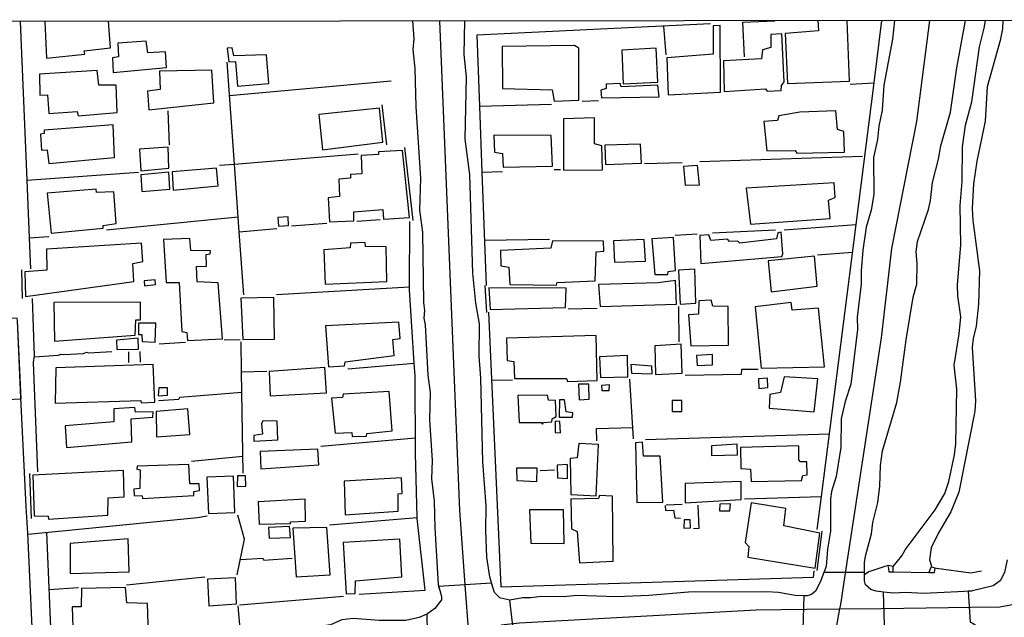
# Model space of a CAD drawing. Units: millimetres. Extents: x 187933 to 190349, y 1682603 to 1685377.
# Drawn here: x 190031 to 190199, y 1684166 to 1684268 of the extents above; entities that cross this region are included whole.
import ezdxf

# ---------------------------------------------------------------- set-up
doc = ezdxf.new("R2010")
doc.units = ezdxf.units.MM
for name, color, linetype in [('V-CANAL', 4, 'Continuous'), ('V-CRUZAMENTO', 1, 'Continuous'), ('V-EDIFICACAO', 30, 'Continuous'), ('V-EIXO_DE_LOGRADOURO', 3, 'Continuous'), ('V-LOTE', 1, 'Continuous'), ('V-PONTE_VIADUTO_PASSARELA', 2, 'Continuous'), ('V-REFERENCIA', 65, 'Continuous'), ('V-TESTADA', 5, 'Continuous'), ('V-VALETA', 173, 'Continuous'), ('X-LIMITE_1000', 7, 'Continuous')]:
    doc.layers.add(name, color=color, linetype=linetype)

msp = doc.modelspace()

# ---------------------------------------------------------------- linework, layer by layer
at = {"layer": 'V-CANAL'}
for points in [[(190180.4, 1684174.8), (190181.88, 1684176.59), (190182.47, 1684177.62), (190187.56, 1684184.45), (190189.25, 1684187.25), (190189.92, 1684189.35), (190190.87, 1684193.86), (190191.1, 1684195.75), (190191.29, 1684205.08), (190190.81, 1684209.21), (190191.7, 1684214.55), (190191.96, 1684217.49), (190191.43, 1684221.09), (190191.39, 1684222.94), (190191.94, 1684229.75), (190191.87, 1684236.48), (190192.2, 1684240.63), (190192.25, 1684246.54), (190192.78, 1684250.24), (190193.86, 1684254.21), (190195.16, 1684263.63), (190195.97, 1684266.82), (190196.16, 1684268.14)], [(190199.14, 1684268.14), (190199.09, 1684266.71), (190198.68, 1684264.74), (190196.44, 1684256.8), (190196.14, 1684250.91), (190194.7, 1684244.1), (190194.13, 1684240.23), (190193.9, 1684236.02), (190194.01, 1684233.95), (190195.14, 1684225.32), (190195, 1684219.66), (190194.56, 1684215.87), (190194.06, 1684213.74), (190193.91, 1684212.31), (190194.47, 1684203.09), (190194.33, 1684201.33), (190191.61, 1684187.49), (190190.28, 1684184.14), (190188.12, 1684180.54), (190186.9, 1684178), (190186.6, 1684175.91), (190186.92, 1684174.84)], [(190180.41, 1684173.86), (190180.37, 1684174.77), (190180.4, 1684174.8)], [(190186.88, 1684174.74), (190186.78, 1684174.51)], [(190186.92, 1684174.84), (190186.92, 1684174.83), (190186.88, 1684174.74)], [(190186.78, 1684174.51), (190186.47, 1684173.78)]]:
    msp.add_lwpolyline(points, dxfattribs=at)
at = {"layer": 'V-CRUZAMENTO'}
for points in [[(190016.25, 1684206.34), (190017.69, 1684206.02), (190019.1, 1684204.85), (190019.53, 1684204.17), (190019.69, 1684203.66), (190019.69, 1684203.66), (190019.91, 1684202.92), (190019.91, 1684202.92), (190031.27, 1684203.44), (190031.27, 1684203.44), (190030.64, 1684216.81), (190030.64, 1684216.81), (190030.62, 1684217.26), (190030.62, 1684217.26), (190018.77, 1684216.7), (190018.77, 1684216.7), (190018.66, 1684216.1), (190018.12, 1684214.84), (190016.7, 1684213.4), (190016.03, 1684213.08), (190016.03, 1684213.08), (190016.14, 1684209.65), (190016.14, 1684209.65), (190016.25, 1684206.34)], [(190114.86, 1684169.04), (190113.3, 1684169.4), (190113.14, 1684169.44), (190112.2, 1684170.34), (190112, 1684171.02), (190111.74, 1684171.94), (190102.67, 1684171.39), (190102.87, 1684170.68), (190103.16, 1684169.65), (190103.16, 1684169.08), (190102.03, 1684167.59), (190100.79, 1684166.67), (190100.67, 1684166.62), (190100.77, 1684160.38), (190101.34, 1684160.45), (190101.73, 1684160.5), (190105.84, 1684160.22), (190113.37, 1684161.12), (190115.2, 1684161.34), (190115.77, 1684161.3)]]:
    msp.add_lwpolyline(points, close=True, dxfattribs=at)
for points in [[(190178.93, 1684164.79), (190178.73, 1684170.41), (190177.48, 1684170.55), (190176.6, 1684170.83), (190175.68, 1684171.64), (190175.49, 1684172.33), (190175.49, 1684172.78), (190175.49, 1684173.39), (190175.49, 1684173.79), (190168.55, 1684173.79), (190168.27, 1684173.03), (190167.98, 1684172.24), (190167.1, 1684170.57), (190166.42, 1684170.02), (190166.07, 1684169.91), (190165.69, 1684169.78), (190165.14, 1684169.8), (190164.92, 1684164.07)], [(190199.42, 1684173.74), (190198.66, 1684172.34), (190197.48, 1684171.48), (190193.94, 1684170.61), (190193.81, 1684170.6), (190193.24, 1684170.57), (190193.53, 1684165.27), (190194.03, 1684165.11), (190195.01, 1684164.37), (190195.29, 1684163.83), (190195.77, 1684162.9), (190203.1, 1684162.03)]]:
    msp.add_lwpolyline(points, dxfattribs=at)
at = {"layer": 'V-EDIFICACAO'}
for points in [[(190035.34, 1684267.99), (190035.64, 1684261.71), (190042.18, 1684262.39), (190042.09, 1684262.97), (190046.55, 1684263.48), (190046.2, 1684268)], [(190167.53, 1684268.11), (190167.62, 1684266.35), (190161.9, 1684265.89), (190162.33, 1684257.34), (190172.93, 1684257.78), (190172.5, 1684268.11)]]:
    msp.add_lwpolyline(points, dxfattribs=at)
for points in [[(190141.68, 1684261.74), (190141.91, 1684255.43), (190150.89, 1684255.87), (190150.83, 1684267.28), (190149.63, 1684267.23), (190149.59, 1684262.39), (190141.68, 1684261.74)], [(190151.39, 1684261.25), (190151.47, 1684255.99), (190158.54, 1684256.45), (190158.84, 1684256.04), (190161.25, 1684256.18), (190161.28, 1684257), (190161.76, 1684257.66), (190161.37, 1684265.85), (190159.47, 1684265.72), (190159.49, 1684263.49), (190158.05, 1684263.14), (190157.87, 1684261.58), (190151.39, 1684261.25)], [(190047.8, 1684264.23), (190047.91, 1684261.92), (190046.9, 1684261.74), (190047.03, 1684259.24), (190056.12, 1684260.1), (190055.97, 1684262.8), (190052.94, 1684262.62), (190052.69, 1684264.62), (190047.8, 1684264.23)], [(190113.54, 1684263.69), (190113.62, 1684256.49), (190122.11, 1684256.29), (190122.43, 1684254.32), (190126.62, 1684254.52), (190126.67, 1684263.41), (190125.92, 1684263.85), (190113.54, 1684263.69)], [(190067.63, 1684262.07), (190067.36, 1684263.48), (190066.54, 1684263.41), (190066.78, 1684261.07), (190067.93, 1684261.13), (190068.28, 1684256.88), (190073.64, 1684257.36), (190073.26, 1684262.24), (190067.63, 1684262.07)], [(190134.02, 1684263.04), (190134.25, 1684257.32), (190140.13, 1684257.58), (190139.85, 1684263.42), (190134.02, 1684263.04)], [(190034.42, 1684258.94), (190034.48, 1684255.39), (190035.77, 1684255.4), (190036, 1684252.26), (190040.87, 1684252.56), (190041.01, 1684251.85), (190047.69, 1684252.43), (190047.54, 1684257.08), (190044.6, 1684257.06), (190044.28, 1684259.61), (190034.42, 1684258.94)], [(190054.96, 1684259.47), (190055.05, 1684256.35), (190052.9, 1684256.08), (190053.14, 1684252.87), (190064.22, 1684254.07), (190063.88, 1684259.66), (190054.96, 1684259.47)], [(190131.34, 1684257.27), (190131.3, 1684256.5), (190130.42, 1684256.22), (190130.5, 1684254.92), (190140.36, 1684255.09), (190140.16, 1684257.08), (190133.9, 1684256.78), (190133.74, 1684257.37), (190131.34, 1684257.27)], [(190082.2, 1684252.06), (190082.79, 1684246.05), (190093.15, 1684247.35), (190092.57, 1684253.17), (190082.2, 1684252.06)], [(190164.42, 1684252.45), (190160.85, 1684251.82), (190160.6, 1684251.03), (190158.25, 1684250.89), (190158.77, 1684245.85), (190163.66, 1684245.89), (190163.92, 1684245.47), (190172.06, 1684245.65), (190171.97, 1684249.16), (190170.86, 1684249.5), (190170.61, 1684252.7), (190164.42, 1684252.45)], [(190124.03, 1684251.3), (190124, 1684242.57), (190130.68, 1684242.6), (190130.6, 1684246.72), (190129.3, 1684247.02), (190129.34, 1684251.52), (190124.03, 1684251.3)], [(190035.22, 1684249.39), (190035.21, 1684248.84), (190034.62, 1684248.72), (190034.75, 1684245.99), (190035.74, 1684246.02), (190036, 1684243.71), (190047.24, 1684244.72), (190047.24, 1684244.72), (190047.24, 1684244.72), (190047.24, 1684244.72), (190047.05, 1684250.28), (190035.22, 1684249.39)], [(190112.09, 1684248.51), (190112.25, 1684245.64), (190113.58, 1684245.37), (190113.73, 1684243.08), (190122.13, 1684243.24), (190121.91, 1684248.47), (190112.09, 1684248.51)], [(190131.09, 1684246.84), (190131.22, 1684243.5), (190137.37, 1684243.76), (190137.19, 1684247), (190131.09, 1684246.84)], [(190051.5, 1684246.13), (190051.75, 1684242.41), (190056.53, 1684242.86), (190056.41, 1684246.45), (190051.5, 1684246.13)], [(190087.6, 1684241.79), (190087.62, 1684241.17), (190085.6, 1684241), (190085.71, 1684238.07), (190083.79, 1684237.82), (190084.03, 1684233.69), (190088.16, 1684233.89), (190088.2, 1684235.43), (190093.13, 1684235.81), (190093.13, 1684235.81), (190093.25, 1684234.17), (190097.68, 1684234.47), (190096.51, 1684245.91), (190092.4, 1684245.67), (190092.41, 1684245.24), (190089.41, 1684245.05), (190089.54, 1684241.93), (190087.6, 1684241.79)], [(190051.75, 1684241.77), (190051.92, 1684238.91), (190056.69, 1684239.31), (190056.56, 1684242.23), (190051.75, 1684241.77)], [(190057.12, 1684242.26), (190057.31, 1684239.12), (190064.96, 1684239.89), (190064.69, 1684242.91), (190057.12, 1684242.26)], [(190144.56, 1684243.16), (190144.81, 1684239.99), (190147.26, 1684240.03), (190146.96, 1684243.33), (190144.56, 1684243.16)], [(190155.24, 1684239.45), (190156.02, 1684233.34), (190169.63, 1684234.27), (190169.36, 1684237.41), (190170.5, 1684237.89), (190170.29, 1684240.38), (190155.24, 1684239.45)], [(190035.76, 1684238.59), (190036.44, 1684231.77), (190045.33, 1684232.62), (190045.32, 1684233.09), (190047.53, 1684233.42), (190047.12, 1684238.86), (190044.19, 1684238.73), (190044.12, 1684239.31), (190035.76, 1684238.59)], [(190075.19, 1684234.44), (190075.27, 1684233), (190077, 1684233.06), (190076.94, 1684234.57), (190075.19, 1684234.44)], [(190154.2, 1684230.06), (190153.83, 1684230.43), (190152.42, 1684230.34), (190152.05, 1684230.76), (190149.24, 1684230.53), (190148.89, 1684231.48), (190147.31, 1684231.35), (190147.52, 1684226.61), (190161.33, 1684227.79), (190161.54, 1684228.24), (190161.22, 1684231.92), (190160.65, 1684231.86), (190160.43, 1684230.82), (190154.2, 1684230.06)], [(190060.28, 1684228.8), (190060.28, 1684228.8), (190060.16, 1684230.84), (190055.65, 1684230.71), (190056.06, 1684223.33), (190058.29, 1684223.37), (190058.75, 1684214.97), (190059.63, 1684214.81), (190059.76, 1684213.44), (190065.71, 1684213.71), (190065.71, 1684213.71), (190064.96, 1684223.3), (190061.37, 1684223.43), (190061.37, 1684223.43), (190061.3, 1684226.1), (190062.98, 1684226.16), (190062.95, 1684228.15), (190063.61, 1684228.24), (190063.65, 1684228.76), (190060.28, 1684228.8)], [(190087.62, 1684230.05), (190087.53, 1684229.24), (190083.04, 1684228.95), (190083.26, 1684223.07), (190093.83, 1684223.49), (190093.72, 1684229.44), (190090.15, 1684229.49), (190090.1, 1684230.17), (190087.62, 1684230.05)], [(190122.15, 1684230.45), (190121.84, 1684229.23), (190113.24, 1684228.79), (190113.3, 1684226.17), (190114.67, 1684225.94), (190114.82, 1684222.98), (190122.8, 1684222.87), (190122.94, 1684223.37), (190129.45, 1684223.62), (190129.63, 1684228.58), (190129.63, 1684228.58), (190130.91, 1684228.7), (190130.88, 1684230.41), (190122.15, 1684230.45)], [(190132.58, 1684230.46), (190132.72, 1684226.82), (190138.02, 1684227), (190137.83, 1684230.67), (190132.58, 1684230.46)], [(190139.1, 1684230.83), (190139.65, 1684224.69), (190141.85, 1684224.69), (190141.94, 1684225.22), (190143.2, 1684225.4), (190142.85, 1684231.02), (190139.1, 1684230.83)], [(190035.63, 1684229.02), (190035.66, 1684225.47), (190031.9, 1684225.15), (190032.03, 1684220.96), (190050.54, 1684223.51), (190050.41, 1684226.61), (190052.1, 1684226.92), (190051.86, 1684230.08), (190035.63, 1684229.02)], [(190158.99, 1684227.04), (190159.51, 1684221.76), (190167.37, 1684222.7), (190166.96, 1684227.82), (190158.99, 1684227.04)], [(190143.69, 1684225.44), (190143.96, 1684219.65), (190146.65, 1684219.79), (190146.49, 1684225.64), (190143.69, 1684225.44)], [(190052.33, 1684223.63), (190052.39, 1684222.75), (190054.27, 1684223), (190054.19, 1684223.81), (190052.33, 1684223.63)], [(190130, 1684223.01), (190130.27, 1684219.23), (190143.33, 1684219.66), (190143.19, 1684223.66), (190140.19, 1684223.29), (190130, 1684223.01)], [(190111.27, 1684222.43), (190111.48, 1684218.72), (190124.34, 1684219.08), (190124.46, 1684222.37), (190111.27, 1684222.43)], [(190068.83, 1684220.67), (190069.22, 1684213.58), (190074.59, 1684213.68), (190074.5, 1684220.76), (190068.83, 1684220.67)], [(190147.15, 1684220.22), (190147.12, 1684217.93), (190145.42, 1684217.79), (190145.77, 1684212.51), (190152.26, 1684212.64), (190152.17, 1684219.26), (190149.58, 1684219.3), (190149.28, 1684220.33), (190147.15, 1684220.22)], [(190036.88, 1684219.93), (190037.01, 1684213.3), (190050.8, 1684214.32), (190050.9, 1684216.95), (190051.68, 1684216.98), (190051.67, 1684219.98), (190036.88, 1684219.93)], [(190156.78, 1684219.18), (190157.81, 1684208.7), (190168.63, 1684208.93), (190167.65, 1684218.98), (190163.14, 1684218.6), (190162.96, 1684219.93), (190156.78, 1684219.18)], [(190051.37, 1684216.38), (190051.34, 1684214.45), (190051.91, 1684214.43), (190051.98, 1684213.23), (190054.2, 1684213.14), (190054.33, 1684216.37), (190051.37, 1684216.38)], [(190083.35, 1684215.92), (190083.84, 1684208.92), (190086.57, 1684209.12), (190086.68, 1684209.77), (190095.08, 1684210.85), (190094.86, 1684213.62), (190096.09, 1684213.74), (190095.86, 1684216.55), (190083.35, 1684215.92)], [(190047.61, 1684213.48), (190047.67, 1684211.91), (190051.33, 1684211.97), (190051.32, 1684213.82), (190047.61, 1684213.48)], [(190114.29, 1684213.85), (190114.39, 1684209.99), (190115.52, 1684209.83), (190115.66, 1684206.91), (190124.56, 1684206.95), (190124.71, 1684206.43), (190129.8, 1684206.6), (190129.6, 1684214.3), (190114.29, 1684213.85)], [(190139.64, 1684212.54), (190139.73, 1684207.63), (190144.32, 1684207.85), (190144.13, 1684212.8), (190139.64, 1684212.54)], [(190130.19, 1684210.66), (190130.35, 1684207.08), (190135, 1684207.21), (190134.96, 1684210.84), (190130.19, 1684210.66)], [(190146.76, 1684210.88), (190146.89, 1684209.15), (190149.52, 1684209.25), (190149.48, 1684211.02), (190146.76, 1684210.88)], [(190037.24, 1684208.78), (190037.1, 1684202.71), (190051.77, 1684203.15), (190051.79, 1684202.76), (190054.16, 1684202.89), (190053.87, 1684209.32), (190037.24, 1684208.78)], [(190073.72, 1684208.11), (190073.88, 1684203.97), (190083.5, 1684204.5), (190083.21, 1684208.82), (190073.72, 1684208.11)], [(190135.53, 1684209.32), (190135.65, 1684207.84), (190139.17, 1684207.71), (190139.13, 1684209.03), (190135.53, 1684209.32)], [(190157.36, 1684206.89), (190157.45, 1684205.22), (190158.94, 1684205.38), (190158.91, 1684206.99), (190157.36, 1684206.89)], [(190161.78, 1684207.24), (190161.11, 1684204.52), (190159.3, 1684204.17), (190159.18, 1684201.88), (190166.91, 1684201.24), (190167.53, 1684206.9), (190161.78, 1684207.24)], [(190054.83, 1684205.34), (190054.74, 1684203.98), (190056.34, 1684204.09), (190056.3, 1684205.33), (190054.83, 1684205.34)], [(190126.56, 1684205.97), (190126.69, 1684203.27), (190128.44, 1684203.42), (190128.35, 1684205.95), (190126.56, 1684205.97)], [(190130.51, 1684205.74), (190130.56, 1684204.88), (190131.86, 1684204.9), (190131.87, 1684205.86), (190130.51, 1684205.74)], [(190086.37, 1684204.25), (190086.25, 1684203.66), (190084.38, 1684203.58), (190084.97, 1684197.57), (190087.81, 1684197.68), (190087.9, 1684196.99), (190090.35, 1684197.1), (190090.42, 1684197.55), (190094.75, 1684198.01), (190094.19, 1684204.73), (190086.37, 1684204.25)], [(190116.24, 1684204.05), (190116.43, 1684199.38), (190120.21, 1684199.4), (190120.44, 1684199.12), (190120.62, 1684199.4), (190122, 1684199.52), (190122.11, 1684200.03), (190122.77, 1684200.41), (190122.65, 1684203.17), (190121.46, 1684203.2), (190121.3, 1684204.09), (190116.24, 1684204.05)], [(190123.34, 1684203.29), (190123.26, 1684200.3), (190125.57, 1684200.3), (190125.61, 1684201.06), (190124.48, 1684201.21), (190124.21, 1684203.27), (190123.34, 1684203.29)], [(190038.79, 1684198.86), (190039.03, 1684195.16), (190050.24, 1684196.09), (190050.24, 1684196.09), (190050.09, 1684200.02), (190053.81, 1684200.3), (190053.85, 1684201.21), (190050.84, 1684201.17), (190050.75, 1684201.95), (190047.14, 1684201.73), (190047.12, 1684199.5), (190038.79, 1684198.86)], [(190054.37, 1684201.31), (190054.44, 1684196.93), (190060.12, 1684197.37), (190059.79, 1684201.74), (190054.37, 1684201.31)], [(190144.28, 1684201.27), (190144.28, 1684203.19), (190142.63, 1684203.19), (190142.63, 1684201.27)], [(190072.61, 1684199.68), (190072.37, 1684199.18), (190072.56, 1684197.43), (190071.07, 1684197.19), (190071.06, 1684196.23), (190075.19, 1684196.44), (190075.07, 1684199.66), (190072.61, 1684199.68)], [(190122.6, 1684199.65), (190122.59, 1684197.7), (190123.5, 1684197.62), (190123.38, 1684199.58), (190122.6, 1684199.65)], [(190072.14, 1684194.47), (190072.26, 1684191.46), (190082.2, 1684192.17), (190082.02, 1684194.83), (190072.14, 1684194.47)], [(190126.66, 1684195.82), (190126.38, 1684193.38), (190125.15, 1684193.23), (190125.27, 1684187.08), (190129.6, 1684186.87), (190130.02, 1684195.67), (190126.66, 1684195.82)], [(190137.73, 1684193.63), (190137.55, 1684196.05), (190136.32, 1684195.91), (190136.54, 1684185.72), (190140.99, 1684185.79), (190140.58, 1684193.66), (190137.73, 1684193.63)], [(190149.35, 1684195.41), (190149.34, 1684193.76), (190153.77, 1684193.87), (190153.73, 1684195.72), (190149.35, 1684195.41)], [(190154.26, 1684195.14), (190154.32, 1684191.52), (190155.97, 1684191.41), (190156.13, 1684189.35), (190164.72, 1684189.49), (190164.95, 1684190.33), (190165.68, 1684190.46), (190165.64, 1684192.69), (190164.52, 1684192.71), (190164.28, 1684193.01), (190164.26, 1684195.4), (190154.26, 1684195.14)], [(190051.13, 1684191.93), (190051.09, 1684191.45), (190051.62, 1684191.34), (190051.61, 1684188.12), (190050.58, 1684188), (190050.63, 1684186.92), (190051.98, 1684186.89), (190052.05, 1684186.44), (190060.82, 1684186.92), (190060.8, 1684187.61), (190061.76, 1684187.8), (190061.74, 1684188.93), (190060.12, 1684188.91), (190059.97, 1684192.21), (190051.13, 1684191.93)], [(190115.99, 1684191.58), (190116.05, 1684189.48), (190119.44, 1684189.33), (190119.52, 1684191.62), (190115.99, 1684191.58)], [(190122.94, 1684192.1), (190123.01, 1684189.93), (190124.7, 1684189.82), (190124.69, 1684192.23), (190122.94, 1684192.1)], [(190033.29, 1684190.39), (190033.51, 1684183.43), (190035.89, 1684183.39), (190035.94, 1684182.88), (190046.12, 1684183.59), (190046.18, 1684186.54), (190048.9, 1684186.72), (190048.78, 1684191.18), (190033.29, 1684190.39)], [(190063.02, 1684190.09), (190063.34, 1684183.84), (190067.82, 1684184), (190067.61, 1684190.22), (190063.02, 1684190.09)], [(190068.27, 1684190.3), (190068.21, 1684188.48), (190069.72, 1684188.52), (190069.65, 1684190.31), (190068.27, 1684190.3)], [(190086.53, 1684189.4), (190086.71, 1684183.64), (190095.76, 1684184.25), (190095.73, 1684187.2), (190096.44, 1684187.28), (190096.3, 1684189.95), (190086.53, 1684189.4)], [(190144.82, 1684188.99), (190144.85, 1684185.68), (190154.4, 1684186.27), (190154.4, 1684189.3), (190144.82, 1684188.99)], [(190130.2, 1684186.95), (190130.01, 1684186.42), (190125.27, 1684186.29), (190125.37, 1684181.22), (190126.38, 1684180.8), (190126.74, 1684175.4), (190132.51, 1684175.7), (190132.41, 1684186.81), (190130.2, 1684186.95)], [(190071.84, 1684185.86), (190071.99, 1684182.01), (190077.36, 1684182.14), (190077.36, 1684182.4), (190079.93, 1684182.56), (190079.88, 1684186.29), (190071.84, 1684185.86)], [(190150.78, 1684185.42), (190150.71, 1684184.32), (190152.48, 1684184.31), (190152.57, 1684185.52), (190150.78, 1684185.42)], [(190161.7, 1684181.77), (190162.04, 1684184.68), (190156.12, 1684185.7), (190155.09, 1684178.87), (190155.69, 1684178.19), (190155.54, 1684176.36), (190167.03, 1684174.51), (190167.87, 1684180.49), (190161.7, 1684181.77)], [(190118.23, 1684184.46), (190118.44, 1684178.79), (190124.15, 1684178.71), (190124.02, 1684184.48), (190118.23, 1684184.46)], [(190073.56, 1684181.48), (190073.71, 1684179.61), (190077.32, 1684179.76), (190077.18, 1684181.61), (190073.56, 1684181.48)], [(190077.74, 1684181.32), (190078.31, 1684173.02), (190084.13, 1684173.37), (190083.57, 1684181.45), (190077.74, 1684181.32)], [(190144.63, 1684182.77), (190144.61, 1684181.32), (190145.76, 1684181.38), (190145.66, 1684182.75), (190144.63, 1684182.77)], [(190039.69, 1684178.75), (190039.69, 1684173.62), (190049.77, 1684173.88), (190049.61, 1684179.51), (190039.69, 1684178.75)], [(190086.34, 1684178.87), (190086.87, 1684170.11), (190088.38, 1684170.2), (190088.43, 1684172.33), (190096.37, 1684173.01), (190096.05, 1684179.45), (190086.34, 1684178.87)], [(190063.15, 1684172.61), (190063.37, 1684168.04), (190068.12, 1684168.39), (190067.96, 1684172.84), (190063.15, 1684172.61)], [(190041.58, 1684171.05), (190041.57, 1684167.87), (190040.01, 1684167.88), (190040.18, 1684162.66), (190053.07, 1684163.16), (190052.92, 1684168.49), (190049.37, 1684168.57), (190049.13, 1684171.21), (190041.58, 1684171.05)]]:
    msp.add_lwpolyline(points, close=True, dxfattribs=at)
at = {"layer": 'V-EIXO_DE_LOGRADOURO'}
for points in [[(190107.27, 1684170.84), (190106.27, 1684184.36), (190102.9, 1684268.05)], [(190186.61, 1684268.13), (190184.36, 1684250.88), (190180.08, 1684229.16), (190178.35, 1684213.9), (190172.08, 1684172.9)], [(190172.08, 1684172.9), (190171.37, 1684168.29), (190171.23, 1684167.54)], [(190107.76, 1684164.12), (190107.27, 1684170.84)], [(190193.66, 1684167.83), (190198.64, 1684167.9), (190201.7, 1684168.48)], [(190113.34, 1684164.8), (190116.49, 1684165.18), (190156.98, 1684167.36), (190165.59, 1684167.47)], [(190165.59, 1684167.47), (190171.23, 1684167.54)], [(190171.23, 1684167.54), (190169.96, 1684160.6)], [(190171.23, 1684167.54), (190178.4, 1684167.63)], [(190178.4, 1684167.63), (190193.66, 1684167.83)]]:
    msp.add_lwpolyline(points, dxfattribs=at)
at = {"layer": 'V-LOTE'}
for points in [[(190031.11, 1684267.99), (190032.26, 1684240.83)], [(190149.15, 1684267.57), (190109.19, 1684265.65)], [(190154.96, 1684261.9), (190154.66, 1684267.83), (190160.15, 1684268.1)], [(190177.13, 1684257.5), (190178.48, 1684268.12)], [(190109.19, 1684265.65), (190109.65, 1684253.49)], [(190141.14, 1684267.18), (190141.54, 1684262.27)], [(190067.76, 1684243.59), (190066.52, 1684261.03)], [(190066.93, 1684255.29), (190094.53, 1684257.82)], [(190173.03, 1684257.26), (190177.13, 1684257.5)], [(190174.04, 1684233.24), (190177.13, 1684257.5)], [(190109.65, 1684253.49), (190121.98, 1684253.81)], [(190127.19, 1684254.36), (190129.98, 1684254.47)], [(190056.64, 1684246.88), (190056.42, 1684252.67)], [(190109.65, 1684253.49), (190110.08, 1684242.2)], [(190067.76, 1684243.59), (190088.91, 1684245.33)], [(190137.9, 1684243.66), (190144.3, 1684243.85)], [(190147.31, 1684244), (190175.17, 1684244.92)], [(190032.26, 1684240.83), (190051.34, 1684242.22)], [(190065.18, 1684243.38), (190067.76, 1684243.59)], [(190068.57, 1684232.03), (190067.76, 1684243.59)], [(190110.08, 1684242.2), (190113.62, 1684242.31)], [(190110.08, 1684242.2), (190110.82, 1684222.84)], [(190122.4, 1684242.66), (190123.53, 1684242.64)], [(190032.26, 1684240.83), (190032.68, 1684230.95)], [(190045.9, 1684232.33), (190068.39, 1684234.58)], [(190092.68, 1684234.08), (190088.69, 1684233.76)], [(190097.68, 1684222.6), (190097.77, 1684233.77)], [(190068.57, 1684232.03), (190074.98, 1684232.55)], [(190069.34, 1684221.23), (190068.57, 1684232.03)], [(190083.56, 1684233.42), (190077.51, 1684232.98)], [(190149.48, 1684231.82), (190160.25, 1684232.36)], [(190161.74, 1684232.36), (190174.04, 1684233.24)], [(190168.12, 1684186.73), (190174.04, 1684233.24)], [(190032.68, 1684230.95), (190036.04, 1684231.23)], [(190032.68, 1684230.95), (190032.91, 1684225.65)], [(190110.53, 1684230.57), (190121.65, 1684230.77)], [(190143.12, 1684231.45), (190146.85, 1684231.66)], [(190167.44, 1684228.08), (190173.44, 1684228.55)], [(190074.93, 1684221.29), (190097.68, 1684222.6)], [(190097.68, 1684222.08), (190097.68, 1684222.6)], [(190098.51, 1684209.56), (190097.68, 1684222.08)], [(190033.15, 1684220.58), (190033.54, 1684210.83), (190033.35, 1684209.67), (190034.09, 1684190.96)], [(190124.81, 1684218.86), (190129.79, 1684218.93)], [(190143.81, 1684213.18), (190143.75, 1684219.23)], [(190111.22, 1684218.26), (190113.31, 1684171.29), (190166.75, 1684172.99), (190166.87, 1684174.07)], [(190066.01, 1684213.59), (190068.76, 1684213.56)], [(190054.91, 1684212.87), (190059.38, 1684213.13)], [(190068.98, 1684208.05), (190068.9, 1684213.21)], [(190033.51, 1684210.64), (190037.67, 1684210.9), (190038.05, 1684211.1), (190038.6, 1684211.01), (190041.97, 1684211.21), (190042.44, 1684211.42), (190042.85, 1684211.29), (190046.81, 1684211.55)], [(190049.71, 1684209.68), (190049.71, 1684211.51)], [(190051.71, 1684209.73), (190051.66, 1684211.55)], [(190087.12, 1684208.61), (190098.51, 1684209.56)], [(190098.65, 1684207.38), (190098.51, 1684209.56)], [(190144.8, 1684207.52), (190154.46, 1684207.68), (190154.5, 1684208.5), (190157.29, 1684208.52)], [(190068.98, 1684208.05), (190073.27, 1684208.21)], [(190069.04, 1684204.61), (190068.98, 1684208.05)], [(190098.74, 1684194.15), (190098.65, 1684207.38)], [(190111.74, 1684206.66), (190115.28, 1684206.68)], [(190136.01, 1684196.59), (190135.35, 1684206.79)], [(190054.79, 1684203.18), (190058.25, 1684203.4), (190058.42, 1684203.76), (190069.04, 1684204.61)], [(190069.26, 1684190.77), (190069.04, 1684204.61)], [(190129.75, 1684196.29), (190129.69, 1684198.37), (190135.88, 1684198.58)], [(190082.51, 1684195.35), (190098.72, 1684196.79)], [(190138.02, 1684196.5), (190169.48, 1684197.45)], [(190069.21, 1684193.58), (190060.44, 1684192.74)], [(190099.01, 1684183.14), (190098.74, 1684194.15)], [(190120.03, 1684191.21), (190122.46, 1684191.32)], [(190154.95, 1684186.35), (190168.12, 1684186.73)], [(190167.4, 1684181.09), (190168.12, 1684186.73)], [(190141.38, 1684185.21), (190141.48, 1684184.35), (190142.86, 1684184.4), (190143.07, 1684183.1), (190144.01, 1684183.03)], [(190141.59, 1684185.33), (190144.34, 1684185.47)], [(190146.97, 1684185.3), (190147.17, 1684181.3), (190146.23, 1684181.23)], [(190032.47, 1684180.31), (190061.45, 1684183.17), (190063.07, 1684183.46)], [(190068.21, 1684173.36), (190069.49, 1684179.45), (190068.36, 1684183.57)], [(190084.03, 1684181.93), (190099.01, 1684183.14)], [(190099.01, 1684183.01), (190099.01, 1684183.14)], [(190089.07, 1684170.08), (190100.35, 1684170.76), (190099.01, 1684183.01)], [(190035.65, 1684180.62), (190036.48, 1684160.3)], [(190068.77, 1684176.01), (190072.64, 1684176.21), (190072.77, 1684175.85), (190077.62, 1684176.23)], [(190049.33, 1684171.68), (190062.69, 1684173.01)], [(190036.05, 1684170.87), (190041.09, 1684171.21)], [(190068.64, 1684168.26), (190086.41, 1684169.73)], [(190068.77, 1684163.52), (190068.37, 1684168.06)]]:
    msp.add_lwpolyline(points, dxfattribs=at)
at = {"layer": 'V-PONTE_VIADUTO_PASSARELA'}
for points in [[(190179.51, 1684174.77), (190179.65, 1684173.87), (190180.41, 1684173.86)], [(190180.41, 1684173.86), (190186.47, 1684173.78)], [(190186.47, 1684173.78), (190187.48, 1684173.77), (190187.59, 1684174.51)]]:
    msp.add_lwpolyline(points, dxfattribs=at)
at = {"layer": 'V-REFERENCIA'}
for points in [[(190098.22, 1684268.05), (190098.41, 1684264.98), (190098.25, 1684263.2), (190098.58, 1684259.93), (190098.79, 1684253.4), (190099.55, 1684241.16), (190099.42, 1684235.73), (190099.9, 1684231.93), (190100.07, 1684219.92), (190100.27, 1684218.55), (190100.14, 1684217.27), (190100.39, 1684216.08), (190100.82, 1684207.5), (190101.22, 1684204.55), (190101.1, 1684199.86), (190101.59, 1684192.93), (190101.46, 1684189.77), (190101.89, 1684185.94), (190102, 1684181.38), (190102.58, 1684171.74), (190102.87, 1684170.68)], [(190112, 1684171.02), (190111.42, 1684173.05), (190110.92, 1684176.4), (190110.73, 1684180.96), (190110.81, 1684185.17), (190110.22, 1684192.68), (190109.89, 1684207), (190109.59, 1684210.83), (190109.67, 1684216.25), (190109.03, 1684219.79), (190108.53, 1684224.91), (190108.01, 1684241.82), (190107.22, 1684247.82), (190107.46, 1684258.52), (190107.04, 1684262.34), (190107.16, 1684268.06)], [(190180.61, 1684268.12), (190180.3, 1684264.93), (190178.8, 1684257.07), (190178.49, 1684252.79), (190177.93, 1684250.04), (190177.72, 1684247.77), (190177.05, 1684244.69), (190177.06, 1684238.4), (190176.62, 1684235.7), (190175.8, 1684232.78), (190175.2, 1684228.89), (190174.92, 1684225.34), (190174.92, 1684223.03), (190174.25, 1684217.41), (190174.29, 1684215.32), (190173.15, 1684205.98), (190172.19, 1684203.02), (190171.52, 1684200.06), (190171.44, 1684195.16), (190170.66, 1684190.16), (190169.87, 1684187.59), (190169.68, 1684186.36), (190169.65, 1684180.81), (190169.16, 1684177.73), (190168.91, 1684174.77), (190168.27, 1684173.03)], [(190175.49, 1684173.39), (190175.49, 1684175.51), (190175.7, 1684176.81), (190176.69, 1684180.39), (190176.94, 1684182.34), (190177.77, 1684185.71), (190178.13, 1684188.54), (190178.21, 1684192.06), (190178.57, 1684194.56), (190181.01, 1684202.83), (190181.66, 1684206.28), (190182.59, 1684213.53), (190183.81, 1684220.86), (190184.41, 1684223.08), (190184.52, 1684226.6), (190184.32, 1684228.56), (190184.58, 1684230.34), (190186.41, 1684235.81), (190186.75, 1684237.37), (190187.1, 1684240.43), (190188.16, 1684244.41), (190188.57, 1684246.73), (190190.19, 1684252.45), (190191.28, 1684260.04), (190192.75, 1684268.13)], [(190031.26, 1684203.64), (190030.64, 1684216.81)], [(190034.58, 1684133.6), (190034.53, 1684134.59), (190032.46, 1684180.48), (190032.12, 1684185.02), (190031.26, 1684203.64)], [(190199.89, 1684175.91), (190199.42, 1684173.74), (190198.66, 1684172.34), (190197.48, 1684171.48), (190193.94, 1684170.61), (190193.81, 1684170.6)], [(190168.27, 1684173.03), (190167.98, 1684172.24), (190167.1, 1684170.57), (190166.42, 1684170.02), (190166.07, 1684169.91)], [(190175.49, 1684172.78), (190175.49, 1684173.39)], [(190178.73, 1684170.41), (190177.48, 1684170.55), (190176.6, 1684170.83), (190175.68, 1684171.64), (190175.49, 1684172.33), (190175.49, 1684172.78)], [(190102.87, 1684170.68), (190103.16, 1684169.65), (190103.16, 1684169.08), (190102.03, 1684167.59), (190100.79, 1684166.67), (190100.67, 1684166.62)], [(190113.3, 1684169.4), (190113.14, 1684169.44), (190112.2, 1684170.34), (190112, 1684171.02)], [(190166.07, 1684169.91), (190165.69, 1684169.78), (190163.61, 1684169.86), (190160.78, 1684170.33), (190158.8, 1684170.47), (190145.41, 1684170.39), (190138.59, 1684169.83), (190133.06, 1684169.58), (190126.32, 1684169.81), (190124.04, 1684169.58), (190120.26, 1684169.69), (190118.43, 1684169.43), (190117.02, 1684169.43), (190114.86, 1684169.04), (190113.3, 1684169.4)], [(190193.81, 1684170.6), (190185.6, 1684170.15), (190182.5, 1684170.36), (190180.42, 1684170.23), (190178.73, 1684170.41)], [(190100.67, 1684166.62), (190099.35, 1684166.08), (190097.07, 1684165.57), (190092.5, 1684165.55), (190088.05, 1684165.89), (190086.13, 1684165.65), (190084.18, 1684164.8), (190077.42, 1684163.79), (190076.13, 1684162.79), (190075.25, 1684161.61)]]:
    msp.add_lwpolyline(points, dxfattribs=at)
at = {"layer": 'V-TESTADA'}
for points in [[(190031.11, 1684267.99), (190032.26, 1684240.83)], [(190177.13, 1684257.5), (190178.48, 1684268.12)], [(190109.19, 1684265.65), (190109.65, 1684253.49)], [(190174.04, 1684233.24), (190177.13, 1684257.5)], [(190092.98, 1684253.73), (190093.78, 1684246.87)], [(190109.65, 1684253.49), (190110.08, 1684242.2)], [(190096.86, 1684246.42), (190098.28, 1684233.93)], [(190110.08, 1684242.2), (190110.82, 1684222.84)], [(190032.26, 1684240.83), (190032.68, 1684230.95)], [(190097.68, 1684222.6), (190097.77, 1684233.77)], [(190168.12, 1684186.73), (190174.04, 1684233.24)], [(190032.68, 1684230.95), (190032.91, 1684225.65)], [(190031.53, 1684220.59), (190031.42, 1684225.53)], [(190097.68, 1684222.08), (190097.68, 1684222.6)], [(190098.51, 1684209.56), (190097.68, 1684222.08)], [(190110.92, 1684218.23), (190110.64, 1684222.85)], [(190033.15, 1684220.58), (190033.54, 1684210.83), (190033.35, 1684209.67), (190034.09, 1684190.96)], [(190111.22, 1684218.26), (190113.31, 1684171.29), (190166.75, 1684172.99), (190166.87, 1684174.07)], [(190098.65, 1684207.38), (190098.51, 1684209.56)], [(190098.74, 1684194.15), (190098.65, 1684207.38)], [(190099.01, 1684183.14), (190098.74, 1684194.15)], [(190033.07, 1684182.98), (190032.79, 1684190.69)], [(190167.4, 1684181.09), (190168.12, 1684186.73)], [(190099.01, 1684183.01), (190099.01, 1684183.14)], [(190089.07, 1684170.08), (190100.35, 1684170.76), (190099.01, 1684183.01)], [(190035.65, 1684180.62), (190036.48, 1684160.3)], [(190168.19, 1684180.83), (190167.35, 1684174.12)]]:
    msp.add_lwpolyline(points, dxfattribs=at)
at = {"layer": 'V-VALETA'}
for points in [[(190178.94, 1684174.77), (190176.22, 1684173.89), (190175.49, 1684173.39)], [(190179.51, 1684174.95), (190178.94, 1684174.77)], [(190180.4, 1684174.8), (190179.56, 1684174.97), (190179.51, 1684174.95)], [(190186.88, 1684174.74), (190187.59, 1684174.54)], [(190187.59, 1684174.54), (190187.79, 1684174.48), (190193.66, 1684173.69), (190195.51, 1684174.05)]]:
    msp.add_lwpolyline(points, dxfattribs=at)
at = {"layer": 'X-LIMITE_1000'}
msp.add_line((190347.09, 1684268.27), (187933.86, 1684265.91), dxfattribs=at)

doc.saveas('drawing.dxf')
